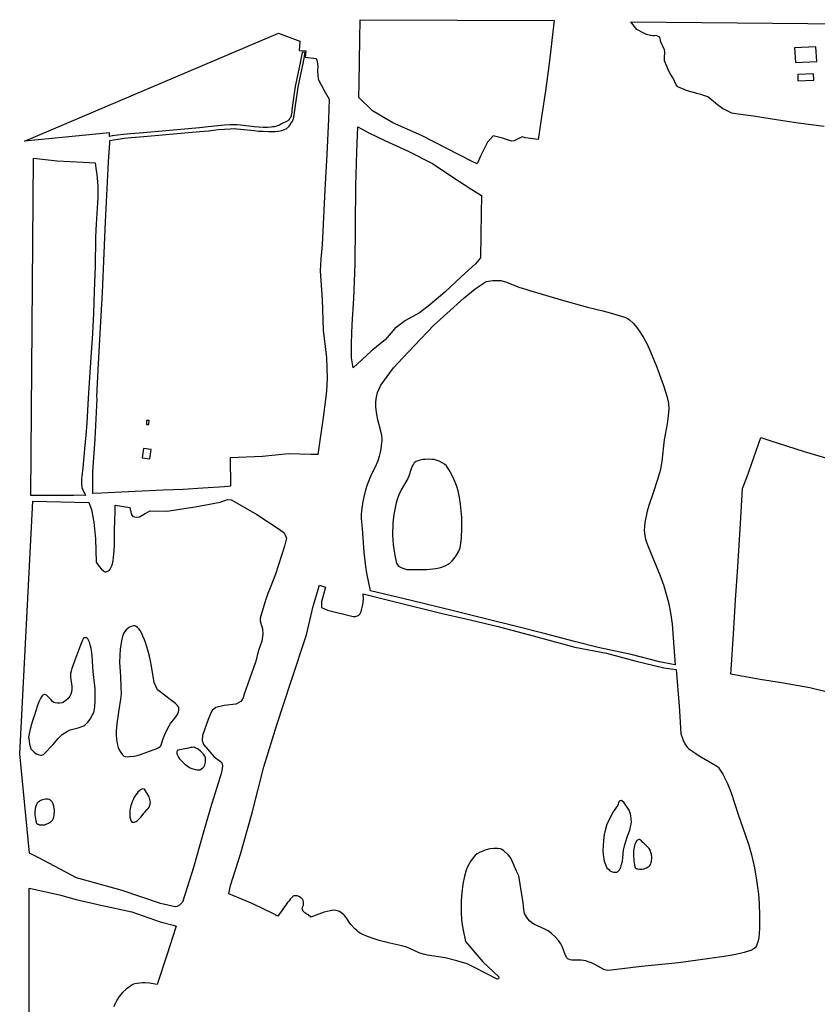
# Model space of a CAD drawing. Units: inches. Extents: x 1159436 to 1343951, y 463598 to 617449.
# Drawn here: x 1159720 to 1162041, y 550640 to 553504 of the extents above; entities that cross this region are included whole.
import ezdxf

# ---------------------------------------------------------------- set-up
doc = ezdxf.new("R2010")
doc.units = ezdxf.units.IN
doc.header["$MEASUREMENT"] = 0
doc.layers.add('NTRL-Farm Land', color=7, linetype='Continuous', true_color=0x457a0f)
doc.layers.add('NTRL-Pasture Land', color=7, linetype='Continuous', true_color=0x457a0f)

msp = doc.modelspace()

# ---------------------------------------------------------------- linework, layer by layer
at = {"layer": 'NTRL-Farm Land'}
for points in [[(1161275.1, 553502.5), (1161271.9, 553469.2), (1161262.4, 553385.1), (1161250, 553297.6), (1161239.7, 553227.8), (1161229.4, 553155.8), (1161192, 553160.5), (1161182.6, 553163.6), (1161158.8, 553152.4), (1161151.5, 553150.9), (1161125.6, 553159.5), (1161098.5, 553166.2), (1161081.8, 553148.1), (1161062.1, 553108.8), (1161051.4, 553084.8), (1161037.4, 553091.5), (1160889.7, 553167.5), (1160806.5, 553204.1), (1160747.1, 553239), (1160707.4, 553278.1), (1160708, 553319), (1160710, 553447.5), (1160710.8, 553504.4)], [(1160736.7, 553174.9), (1160783.2, 553152.6), (1160851, 553121.5), (1160921.3, 553086.3), (1160981, 553046.1), (1161036, 553010.8), (1161064, 552992.5), (1161063, 552940.6), (1161062.3, 552878.6), (1161061, 552811.6), (1161046.3, 552794.2), (1161005.2, 552756.6), (1160957.7, 552711.5), (1160913.9, 552675.2), (1160883.5, 552651.6), (1160842.6, 552628.9), (1160812.2, 552606.1), (1160784.5, 552573.7), (1160743.3, 552540), (1160690.2, 552491.2), (1160685.5, 552520.2), (1160685.6, 552562.8), (1160687.4, 552617.2), (1160692.6, 552693.2), (1160696.2, 552793.6), (1160697.6, 552904.9), (1160698.9, 553021.4), (1160701.5, 553120.2), (1160704.3, 553192.7)], [(1159829.6, 553094), (1159904.8, 553090.3), (1159939.9, 553088.1), (1159940.9, 553079.4), (1159944.6, 553053.2), (1159945.7, 553043.4), (1159946.5, 553032.9), (1159947.2, 553020.3), (1159947.6, 553007.7), (1159947.7, 552997.3), (1159947.4, 552986.2), (1159946.7, 552971.3), (1159942.6, 552909.8), (1159941.9, 552892.6), (1159941.2, 552869.9), (1159939.5, 552787.1), (1159937.3, 552715), (1159934.8, 552650.7), (1159931.7, 552591.7), (1159927.6, 552522.2), (1159920, 552402.8), (1159915.5, 552331.6), (1159912.8, 552294.6), (1159910.2, 552266.4), (1159903.9, 552200.5), (1159900.9, 552175.7), (1159900.3, 552169.1), (1159900, 552163.2), (1159899.9, 552157.2), (1159900.1, 552151.9), (1159900.7, 552147.4), (1159901.6, 552143.4), (1159904, 552136.3), (1159906.8, 552129.8), (1159909.5, 552124.9), (1159910.9, 552122.8), (1159912.1, 552121.3), (1159912.5, 552120.9), (1159878.2, 552120.5), (1159753.1, 552119.9), (1159760.3, 553101.7)]]:
    msp.add_lwpolyline(points, close=True, dxfattribs=at)
msp.add_lwpolyline([(1159748.1, 549704.7), (1159747.5, 550977.3), (1159836.4, 550957.8), (1159884.8, 550945.1), (1159956.5, 550928.3), (1160046.2, 550908.5), (1160129.1, 550880), (1160167.3, 550870.1), (1160175.8, 550867.5), (1160148.4, 550782.7), (1160120.8, 550697.3), (1160098.4, 550700.9), (1160084, 550702.4), (1160077.4, 550702.3), (1160069.6, 550701.7), (1160061.7, 550700.5), (1160055, 550699.1), (1160051.5, 550697.9), (1160047.9, 550696.2), (1160039.6, 550691.1), (1160030.4, 550683.9), (1160019.7, 550674.2), (1160015.3, 550669.4), (1160010.1, 550662.8), (1160004.7, 550654.7), (1159999.6, 550646.1), (1159996.8, 550640.2), (1159994.1, 550632.9)], dxfattribs=at)
for points in [[(1161120.8, 552745.2, 0), (1161137, 552740.6, 0), (1161173.2, 552726.1, 0), (1161214.8, 552713.8, 0), (1161295.7, 552689, 0), (1161373, 552668.4, 0), (1161417.6, 552657.3, 0), (1161438.4, 552651.4, 0), (1161476.9, 552640.1, 0), (1161487.6, 552635.6, 0), (1161495.2, 552631, 0), (1161505.1, 552621.7, 0), (1161515.9, 552609, 0), (1161527.2, 552593.3, 0), (1161536.7, 552577.8, 0), (1161545.8, 552560, 0), (1161555.8, 552538.5, 0), (1161574.5, 552493.1, 0), (1161593.4, 552440.1, 0), (1161604.3, 552406.1, 0), (1161608.3, 552387.9, 0), (1161608.8, 552372.1, 0), (1161607.2, 552351.5, 0), (1161603.9, 552328.7, 0), (1161595.9, 552282.1, 0), (1161588.8, 552220.2, 0), (1161584.6, 552195.8, 0), (1161576.4, 552166.3, 0), (1161564, 552127.9, 0), (1161551.2, 552091.2, 0), (1161546.2, 552074.1, 0), (1161539.5, 552041.4, 0), (1161538.1, 552029.3, 0), (1161537.8, 552019.5, 0), (1161539.2, 552002.4, 0), (1161541.4, 551993, 0), (1161545.2, 551981, 0), (1161559.3, 551945.3, 0), (1161582.9, 551889.1, 0), (1161594.6, 551856.8, 0), (1161607.8, 551809.1, 0), (1161612.4, 551789, 0), (1161615.3, 551772.5, 0), (1161618.5, 551746, 0), (1161622.1, 551705.7, 0), (1161627.9, 551627.7, 0), (1161622.1, 551628.2, 0), (1161582, 551635.9, 0), (1161499.8, 551657.1, 0), (1161403.6, 551678.2, 0), (1161338.2, 551694.8, 0), (1161246.2, 551718.7, 0), (1161173.4, 551737.1, 0), (1161064, 551764, 0), (1160986.1, 551783.9, 0), (1160859.1, 551814.4, 0), (1160741.1, 551842.6, 0), (1160741.3, 551842.6, 0), (1160730.7, 551894.5, 0), (1160727.5, 551913.9, 0), (1160722.9, 551955.1, 0), (1160718.1, 552024, 0), (1160715.2, 552052.8, 0), (1160714.8, 552065.9, 0), (1160716.6, 552083.5, 0), (1160719.8, 552102.7, 0), (1160726.4, 552132.8, 0), (1160729.2, 552143.3, 0), (1160732, 552151.9, 0), (1160737.9, 552166.4, 0), (1160744.4, 552181.1, 0), (1160754.7, 552201.4, 0), (1160758.8, 552210.5, 0), (1160763, 552222, 0), (1160766.9, 552234.6, 0), (1160769.9, 552246.1, 0), (1160771.9, 552256.1, 0), (1160774.5, 552272.9, 0), (1160775, 552278.3, 0), (1160775, 552282.6, 0), (1160773.6, 552294.5, 0), (1160771, 552307, 0), (1160762.4, 552340.4, 0), (1160759.5, 552355.5, 0), (1160756.9, 552376.8, 0), (1160756.5, 552384.3, 0), (1160756.6, 552390.2, 0), (1160758, 552401.8, 0), (1160761.1, 552419.9, 0), (1160770.8, 552441.5, 0), (1160808.5, 552492, 0), (1160835.1, 552521, 0), (1160887.5, 552576, 0), (1160924.4, 552614.7, 0), (1160973.1, 552658.1, 0), (1161013.3, 552695.2, 0), (1161045.9, 552721.5, 0), (1161077.9, 552742.8, 0), (1161097.5, 552745.9, 0), (1161110.8, 552746, 0)], [(1160899.8, 552225, 0), (1160893.3, 552224.4, 0), (1160885.9, 552223, 0), (1160879.2, 552221.2, 0), (1160874.1, 552219.2, 0), (1160871.2, 552217.4, 0), (1160868.4, 552214.7, 0), (1160866, 552211.3, 0), (1160863.6, 552207, 0), (1160859.8, 552197.6, 0), (1160852.9, 552176.5, 0), (1160849.9, 552169.5, 0), (1160830.6, 552136.2, 0), (1160823.2, 552121.8, 0), (1160819.5, 552111.8, 0), (1160815.8, 552099.1, 0), (1160808.6, 552064.8, 0), (1160806.2, 552040.8, 0), (1160805.5, 552005, 0), (1160807.2, 551977.5, 0), (1160811.5, 551945.1, 0), (1160815.6, 551927.5, 0), (1160818.1, 551920.9, 0), (1160820.3, 551917.1, 0), (1160823, 551914.9, 0), (1160831.8, 551910, 0), (1160846.4, 551905, 0), (1160904.6, 551904.5, 0), (1160931.6, 551907.6, 0), (1160940.7, 551909.3, 0), (1160948.3, 551911.3, 0), (1160953.8, 551913.4, 0), (1160960.2, 551916.6, 0), (1160967.2, 551920.6, 0), (1160973.3, 551924.6, 0), (1160979, 551929.6, 0), (1160985, 551936.8, 0), (1160991.3, 551946.3, 0), (1160997.8, 551957.7, 0), (1161001.8, 551968.1, 0), (1161004.3, 551981.4, 0), (1161005.6, 551996.2, 0), (1161006.6, 552025.8, 0), (1161006.4, 552056.5, 0), (1161003.2, 552094.8, 0), (1161000.2, 552114, 0), (1160995.9, 552133.8, 0), (1160993.2, 552142.9, 0), (1160989, 552154.1, 0), (1160983.2, 552167.7, 0), (1160976.5, 552182.2, 0), (1160973.1, 552189.1, 0), (1160969, 552196.1, 0), (1160965.3, 552201.9, 0), (1160961.8, 552206.4, 0), (1160956.9, 552210.8, 0), (1160950.1, 552215.2, 0), (1160941.3, 552219.6, 0), (1160931.8, 552223.3, 0), (1160926.5, 552224.6, 0), (1160919.5, 552225.3, 0), (1160910.8, 552225.4, 0)], [(1160335.4, 552107.5, 0), (1160346.4, 552102.1, 0), (1160410, 552064.6, 0), (1160475.5, 552022.2, 0), (1160486.5, 552013.2, 0), (1160488.7, 552011.1, 0), (1160490.4, 552008.9, 0), (1160492.9, 552004.4, 0), (1160496.9, 551996, 0), (1160491, 551972.8, 0), (1160464.7, 551890.9, 0), (1160448.9, 551851.7, 0), (1160442.4, 551834.7, 0), (1160433.9, 551809, 0), (1160419.6, 551763.1, 0), (1160419.8, 551755.6, 0), (1160427.1, 551732.2, 0), (1160427.4, 551716.8, 0), (1160425, 551696.2, 0), (1160415.4, 551669.3, 0), (1160406, 551635.2, 0), (1160373.9, 551542.1, 0), (1160371, 551531.9, 0), (1160364.1, 551520.6, 0), (1160349.1, 551513.2, 0), (1160314.9, 551509.2, 0), (1160291.1, 551503.3, 0), (1160280.4, 551494.7, 0), (1160277.3, 551490.2, 0), (1160269.1, 551468.2, 0), (1160252.2, 551421.8, 0), (1160251.1, 551407.4, 0), (1160255.5, 551395.9, 0), (1160286.2, 551360.1, 0), (1160304.8, 551345.9, 0), (1160308.5, 551342.7, 0), (1160309.7, 551339.6, 0), (1160310.1, 551332.8, 0), (1160307.5, 551314.3, 0), (1160275.9, 551211.4, 0), (1160252.3, 551130.8, 0), (1160226.3, 551037.9, 0), (1160202, 550961.4, 0), (1160193.7, 550936.5, 0), (1160184.9, 550928.3, 0), (1160178.6, 550924.2, 0), (1160172.4, 550923.2, 0), (1160130.5, 550932.9, 0), (1160018.1, 550970.5, 0), (1159885.9, 551007.3, 0), (1159774.1, 551066.9, 0), (1159749.2, 551079.1, 0), (1159720.3, 551368.6, 0), (1159758.5, 552103.9, 0), (1159921.8, 552099.3, 0), (1159929.1, 552079, 0), (1159935.3, 552047.3, 0), (1159936.1, 552042.3, 0), (1159941.1, 551994.1, 0), (1159942.7, 551925.7, 0), (1159952, 551913.5, 0), (1159958.3, 551905.9, 0), (1159964.4, 551900.5, 0), (1159966.9, 551898.8, 0), (1159969.1, 551897.9, 0), (1159971.3, 551897.9, 0), (1159973.9, 551898.6, 0), (1159977.2, 551900, 0), (1159980.5, 551902, 0), (1159982, 551903.3, 0), (1159983.5, 551905.6, 0), (1159987.4, 551914, 0), (1159990.1, 551921, 0), (1159992, 551930, 0), (1159993.2, 551939.4, 0), (1159994.9, 551959.9, 0), (1159996, 551975.9, 0), (1159996.6, 552019.9, 0), (1159997.2, 552046.5, 0), (1159998.2, 552075.6, 0), (1159998.3, 552091.7, 0), (1160041, 552085.6, 0), (1160044.7, 552066.4, 0), (1160047.7, 552061.5, 0), (1160050, 552059, 0), (1160059.9, 552057.1, 0), (1160069.1, 552057.8, 0), (1160085, 552067.4, 0), (1160099.6, 552075.7, 0), (1160148, 552074.8, 0), (1160231.1, 552087.6, 0), (1160303.6, 552100.7, 0), (1160320.2, 552106.8, 0), (1160325.2, 552108.6, 0)], [(1160051.9, 551740.5, 0), (1160044.6, 551738.6, 0), (1160040.3, 551736.8, 0), (1160035.4, 551733.5, 0), (1160030.3, 551729.1, 0), (1160025.8, 551724.2, 0), (1160024.3, 551721.7, 0), (1160022.8, 551718.4, 0), (1160018.8, 551706.2, 0), (1160016.3, 551697.1, 0), (1160014.3, 551686, 0), (1160012.7, 551672.8, 0), (1160011.3, 551655.1, 0), (1160011.2, 551634.3, 0), (1160013.5, 551594.5, 0), (1160015, 551562.2, 0), (1160015.1, 551543, 0), (1160013.7, 551527.1, 0), (1160009.1, 551496.3, 0), (1160003.2, 551456, 0), (1160001.9, 551444.7, 0), (1160001.3, 551435.6, 0), (1160001.3, 551423.7, 0), (1160002, 551410.6, 0), (1160003.9, 551398.6, 0), (1160006.9, 551386.6, 0), (1160009.9, 551379.7, 0), (1160014.3, 551372.1, 0), (1160019.1, 551366, 0), (1160023.7, 551361.9, 0), (1160027.5, 551360.4, 0), (1160033.1, 551359.9, 0), (1160039.8, 551360.4, 0), (1160053.2, 551362.1, 0), (1160061.7, 551363.6, 0), (1160071.8, 551366.5, 0), (1160108.5, 551380.4, 0), (1160117.3, 551383.5, 0), (1160123.6, 551386.3, 0), (1160128.1, 551389, 0), (1160130.7, 551391.7, 0), (1160132.9, 551397.9, 0), (1160137.2, 551410.2, 0), (1160142.8, 551424.8, 0), (1160149, 551439.3, 0), (1160154.8, 551450.3, 0), (1160159.5, 551457.1, 0), (1160171.6, 551472.4, 0), (1160176.4, 551478.9, 0), (1160180.3, 551485.3, 0), (1160182.4, 551490.6, 0), (1160183.2, 551495.3, 0), (1160183.5, 551500.1, 0), (1160183.2, 551502.5, 0), (1160182.2, 551504.9, 0), (1160180.6, 551507.5, 0), (1160178.4, 551510.1, 0), (1160173.2, 551514.7, 0), (1160159.6, 551525.2, 0), (1160149.7, 551533.5, 0), (1160121.3, 551554.3, 0), (1160111.4, 551575.7, 0), (1160103.7, 551623.2, 0), (1160100.7, 551639.3, 0), (1160097.9, 551652.6, 0), (1160093, 551670.5, 0), (1160087.2, 551689.5, 0), (1160083.6, 551700.1, 0), (1160079.1, 551711.1, 0), (1160074.6, 551720.4, 0), (1160070.5, 551727.4, 0), (1160067, 551731.9, 0), (1160062.9, 551736.1, 0), (1160059.2, 551739, 0), (1160057.5, 551740, 0), (1160056, 551740.5, 0), (1160054.3, 551740.7, 0)], [(1159784.2, 551364.8, 0), (1159786.8, 551365.6, 0), (1159789.4, 551367, 0), (1159792.4, 551369.1, 0), (1159797.7, 551374.3, 0), (1159810, 551388.2, 0), (1159816.5, 551395, 0), (1159831.8, 551412.8, 0), (1159838.2, 551419.4, 0), (1159844.3, 551424.4, 0), (1159851.8, 551429.6, 0), (1159859.8, 551434.4, 0), (1159867.1, 551438.1, 0), (1159874.5, 551440.6, 0), (1159890.7, 551444.4, 0), (1159895.9, 551445.9, 0), (1159906.6, 551450.4, 0), (1159909.7, 551452.3, 0), (1159912.7, 551454.7, 0), (1159918.8, 551461, 0), (1159925.1, 551469.7, 0), (1159932.4, 551481.7, 0), (1159934.7, 551486.6, 0), (1159936.6, 551492.2, 0), (1159938.1, 551498.8, 0), (1159939.2, 551506.2, 0), (1159940.2, 551523, 0), (1159940, 551550.4, 0), (1159939.8, 551557.8, 0), (1159939.1, 551566.8, 0), (1159934.5, 551606.6, 0), (1159932.6, 551639.2, 0), (1159931.5, 551652.6, 0), (1159930, 551662.9, 0), (1159927.8, 551674.5, 0), (1159925.3, 551685.2, 0), (1159923, 551693.6, 0), (1159921.6, 551697.6, 0), (1159920, 551701, 0), (1159918.5, 551703.5, 0), (1159917, 551705.1, 0), (1159915.3, 551705.9, 0), (1159913, 551706.4, 0), (1159910.4, 551706.6, 0), (1159908.4, 551706.3, 0), (1159907.4, 551705.8, 0), (1159906.4, 551704.6, 0), (1159903.4, 551699.4, 0), (1159901, 551694.5, 0), (1159897.1, 551684.2, 0), (1159879.8, 551638.5, 0), (1159871.8, 551616.7, 0), (1159869.6, 551608.8, 0), (1159868.3, 551602.4, 0), (1159868, 551597.5, 0), (1159868.2, 551591.9, 0), (1159871.8, 551565.4, 0), (1159872.2, 551559.7, 0), (1159872, 551555.4, 0), (1159870.8, 551549, 0), (1159868.9, 551542.2, 0), (1159866, 551536.3, 0), (1159861.1, 551529.9, 0), (1159854.7, 551523.8, 0), (1159848.2, 551519, 0), (1159843.7, 551517.3, 0), (1159837.3, 551516.2, 0), (1159830, 551516, 0), (1159823.4, 551516.8, 0), (1159819.8, 551518.3, 0), (1159815.8, 551521.2, 0), (1159811.6, 551525.3, 0), (1159801.2, 551536.6, 0), (1159798.3, 551539.2, 0), (1159795.8, 551540.6, 0), (1159793.8, 551541.2, 0), (1159791.6, 551541.1, 0), (1159789.6, 551540.4, 0), (1159787.6, 551539.2, 0), (1159785.6, 551537.3, 0), (1159783.6, 551534.8, 0), (1159779.5, 551527.9, 0), (1159775.8, 551519.6, 0), (1159772, 551509.3, 0), (1159762.3, 551477.8, 0), (1159758.7, 551467.1, 0), (1159754.5, 551454.6, 0), (1159750.4, 551439.8, 0), (1159747.5, 551426.3, 0), (1159746.3, 551416.7, 0), (1159746.6, 551411.8, 0), (1159748.7, 551396.4, 0), (1159753.2, 551382.8, 0), (1159762, 551373.7, 0), (1159768.2, 551368.8, 0), (1159774.3, 551366.3, 0), (1159781.5, 551364.7, 0)], [(1160222.4, 551387.2, 0), (1160217.6, 551386.5, 0), (1160211.4, 551385.3, 0), (1160180.3, 551378.9, 0), (1160178.2, 551378, 0), (1160177.2, 551374.5, 0), (1160177.3, 551371.5, 0), (1160177.7, 551368.5, 0), (1160178.3, 551366.6, 0), (1160179.2, 551364.3, 0), (1160182, 551359.2, 0), (1160185.8, 551353.7, 0), (1160189.7, 551349.2, 0), (1160199.2, 551340.1, 0), (1160203.4, 551336.4, 0), (1160207.4, 551333.2, 0), (1160211.2, 551330.5, 0), (1160214.8, 551328.4, 0), (1160218.2, 551326.7, 0), (1160221.4, 551325.6, 0), (1160230.5, 551322.9, 0), (1160236.3, 551321.8, 0), (1160238.9, 551321.5, 0), (1160241.2, 551321.6, 0), (1160243.1, 551321.8, 0), (1160244.8, 551322.4, 0), (1160249.1, 551324.8, 0), (1160253.2, 551327.7, 0), (1160256.2, 551330.6, 0), (1160257.3, 551332, 0), (1160258, 551333.3, 0), (1160259.2, 551336.4, 0), (1160260.2, 551340.1, 0), (1160260.8, 551344, 0), (1160261.1, 551347.5, 0), (1160261, 551354.3, 0), (1160260.7, 551356.6, 0), (1160260.4, 551358.3, 0), (1160259.6, 551360.3, 0), (1160258.4, 551362.5, 0), (1160255, 551367.4, 0), (1160250.5, 551372.4, 0), (1160248.2, 551374.7, 0), (1160246, 551376.6, 0), (1160239.4, 551381.9, 0), (1160235.7, 551384.5, 0), (1160232.3, 551386.4, 0), (1160230.7, 551387, 0), (1160229.4, 551387.3, 0), (1160226.3, 551387.5, 0)], [(1160073.9, 551265, 0), (1160072.1, 551263.8, 0), (1160069.8, 551261.8, 0), (1160064.4, 551256.5, 0), (1160059.4, 551250.6, 0), (1160055.7, 551245.4, 0), (1160052.9, 551240.5, 0), (1160050.1, 551234.9, 0), (1160047.5, 551229.2, 0), (1160045.3, 551223.5, 0), (1160043.6, 551218.3, 0), (1160042.3, 551213.4, 0), (1160041.5, 551208.9, 0), (1160041.1, 551204.9, 0), (1160040.7, 551194.3, 0), (1160040.8, 551187.2, 0), (1160041.2, 551184.1, 0), (1160041.7, 551181.2, 0), (1160042.4, 551178.6, 0), (1160043.2, 551176.4, 0), (1160045.2, 551171.7, 0), (1160045.9, 551170.6, 0), (1160046.6, 551169.9, 0), (1160048.3, 551169.4, 0), (1160050.9, 551169.4, 0), (1160053.9, 551169.7, 0), (1160056.6, 551170.4, 0), (1160059.1, 551171.5, 0), (1160061.7, 551173.2, 0), (1160064.5, 551175.3, 0), (1160067.4, 551178, 0), (1160070.3, 551181.1, 0), (1160073.6, 551184.9, 0), (1160081.7, 551195.4, 0), (1160084.4, 551198.7, 0), (1160091.5, 551206.4, 0), (1160094.2, 551209.7, 0), (1160096.9, 551213.7, 0), (1160097.8, 551215.6, 0), (1160098.5, 551217.4, 0), (1160099.5, 551221.4, 0), (1160100.6, 551227.4, 0), (1160097, 551243.6, 0), (1160083.3, 551266.1, 0), (1160078.7, 551267.1, 0)], [(1159811.4, 551171.7, 0), (1159813.7, 551173.6, 0), (1159815.5, 551175.4, 0), (1159816.7, 551177, 0), (1159817.7, 551179, 0), (1159818.6, 551181.3, 0), (1159819.3, 551183.9, 0), (1159820.3, 551190.2, 0), (1159821.1, 551200.3, 0), (1159821.2, 551204.7, 0), (1159820.7, 551209.5, 0), (1159819.7, 551214.8, 0), (1159818.2, 551219.9, 0), (1159816.4, 551224.6, 0), (1159814.5, 551228.6, 0), (1159812.3, 551231.8, 0), (1159810.1, 551234, 0), (1159808.3, 551235.1, 0), (1159806, 551235.8, 0), (1159803, 551236.2, 0), (1159799.4, 551236.4, 0), (1159795.3, 551236.2, 0), (1159791, 551235.7, 0), (1159786.9, 551234.9, 0), (1159783.4, 551233.9, 0), (1159781.3, 551233, 0), (1159778.7, 551231.4, 0), (1159775.8, 551229.3, 0), (1159773.3, 551227.1, 0), (1159772.3, 551226, 0), (1159771.3, 551224.6, 0), (1159769.4, 551220.9, 0), (1159767.7, 551216.2, 0), (1159765.7, 551209.3, 0), (1159765.1, 551206.1, 0), (1159764.6, 551202, 0), (1159764.4, 551197.2, 0), (1159764.4, 551192, 0), (1159764.6, 551189, 0), (1159765.1, 551185.4, 0), (1159767.6, 551173.7, 0), (1159768.1, 551170.9, 0), (1159768.7, 551168.6, 0), (1159769.4, 551166.8, 0), (1159770.1, 551165.6, 0), (1159770.9, 551164.9, 0), (1159772.1, 551164.1, 0), (1159773.8, 551163.4, 0), (1159776.1, 551162.5, 0), (1159777.2, 551162.2, 0), (1159778.8, 551162, 0), (1159784.1, 551161.6, 0), (1159788.6, 551161.5, 0), (1159790.5, 551161.5, 0), (1159791.9, 551161.7, 0), (1159793.2, 551162.1, 0), (1159797, 551164, 0), (1159804.3, 551166.7, 0)]]:
    msp.add_polyline3d(points, close=True, dxfattribs=at)
at = {"layer": 'NTRL-Pasture Land'}
for points in [[(1162060.9, 553193.8, 0), (1161985.1, 553203.3, 0), (1161922.8, 553212.9, 0), (1161854.7, 553223.3, 0), (1161804.3, 553230.8, 0), (1161792.9, 553232.8, 0), (1161765.7, 553246, 0), (1161750.4, 553256.7, 0), (1161722.5, 553279.7, 0), (1161701.9, 553286.3, 0), (1161691, 553290.1, 0), (1161660.3, 553298.3, 0), (1161635.4, 553309.3, 0), (1161630.5, 553314.7, 0), (1161622.7, 553332.1, 0), (1161613.4, 553347.8, 0), (1161609.3, 553354.9, 0), (1161596.6, 553384.8, 0), (1161596.8, 553392.6, 0), (1161597.6, 553410.9, 0), (1161596.9, 553416.5, 0), (1161585.6, 553440.2, 0), (1161582.8, 553453.3, 0), (1161580.3, 553455, 0), (1161573.2, 553458.2, 0), (1161568, 553457.4, 0), (1161563.2, 553457.6, 0), (1161555.5, 553458.3, 0), (1161544.6, 553461.4, 0), (1161534.4, 553466.4, 0), (1161515.8, 553475.7, 0), (1161499, 553498.4, 0), (1165004.1, 553465.3, 0)], [(1162071.2, 551548.3, 0), (1162019.7, 551560.2, 0), (1161937.4, 551574.9, 0), (1161875.2, 551584.4, 0), (1161789.3, 551600.6, 0), (1161790.2, 551613.7, 0), (1161796.9, 551716.4, 0), (1161803.5, 551815.5, 0), (1161810.3, 551912.8, 0), (1161818, 552038.9, 0), (1161823.5, 552140, 0), (1161836.1, 552172.1, 0), (1161876.9, 552288.8, 0), (1161903.2, 552280.5, 0), (1162003.3, 552247.9, 0), (1162098.5, 552219.5, 0)]]:
    msp.add_polyline3d(points, dxfattribs=at)
for points in [[(1160553.3, 553414, 0), (1160551, 553395.8, 0), (1160582.6, 553391.4, 0), (1160585.3, 553386.3, 0), (1160588.1, 553370.3, 0), (1160586.6, 553354.5, 0), (1160589.3, 553331.6, 0), (1160606.3, 553298, 0), (1160621.1, 553273.5, 0), (1160619, 553215.2, 0), (1160613.8, 553112.2, 0), (1160608.7, 553009.3, 0), (1160600.4, 552849.6, 0), (1160596.9, 552808.2, 0), (1160595.1, 552773.9, 0), (1160600, 552690.6, 0), (1160603.7, 552601, 0), (1160613.2, 552520.4, 0), (1160614.8, 552461.2, 0), (1160613.3, 552424.7, 0), (1160611.3, 552407.2, 0), (1160603, 552346.6, 0), (1160587.4, 552239.8, 0), (1160567.5, 552239, 0), (1160502.5, 552241.5, 0), (1160427.3, 552233.5, 0), (1160332.8, 552229.7, 0), (1160334.2, 552147.6, 0), (1160316.1, 552145, 0), (1160252.8, 552141, 0), (1160196.2, 552137.5, 0), (1160138, 552136, 0), (1160076.9, 552132.7, 0), (1160016.9, 552129.7, 0), (1159958.5, 552127.1, 0), (1159932.7, 552126.2, 0), (1159933.4, 552188.5, 0), (1159939.6, 552284.5, 0), (1159945.4, 552400.9, 0), (1159944.4, 552407.3, 0), (1159948.2, 552485.6, 0), (1159954.1, 552591.8, 0), (1159960.8, 552710.7, 0), (1159965.9, 552824.9, 0), (1159970.4, 552916.6, 0), (1159974.8, 553013.6, 0), (1159978.3, 553091.1, 0), (1159982.3, 553146.6, 0), (1159982.2, 553153.4, 0), (1159992.8, 553155.1, 0), (1160006.8, 553157.2, 0), (1160024.4, 553159.3, 0), (1160044.2, 553161.2, 0), (1160081.7, 553164.4, 0), (1160211.4, 553175.9, 0), (1160244.2, 553178.9, 0), (1160269.5, 553181.5, 0), (1160297.6, 553184.5, 0), (1160316.5, 553186.2, 0), (1160332.3, 553187.3, 0), (1160344.5, 553187.5, 0), (1160352.6, 553187.2, 0), (1160363.1, 553186.3, 0), (1160402.2, 553181.7, 0), (1160414.9, 553180.5, 0), (1160428.6, 553179.9, 0), (1160444.3, 553179.2, 0), (1160455, 553178.9, 0), (1160463.9, 553179.1, 0), (1160471.2, 553179.7, 0), (1160478.4, 553181.1, 0), (1160486.4, 553183.4, 0), (1160493.1, 553186, 0), (1160495.8, 553187.3, 0), (1160497.9, 553188.5, 0), (1160499.9, 553190.1, 0), (1160502, 553192.1, 0), (1160504.4, 553194.8, 0), (1160506.8, 553197.8, 0), (1160511.7, 553205.1, 0), (1160514, 553209.1, 0), (1160515.9, 553212.7, 0), (1160517.2, 553216.3, 0), (1160518.3, 553221.1, 0), (1160521.3, 553241.6, 0), (1160530.6, 553308.3, 0), (1160545.8, 553381.8, 0), (1160551.1, 553408.5, 0), (1160542.5, 553410.2, 0), (1160537.2, 553383.5, 0), (1160522, 553309.8, 0), (1160512.6, 553242.5, 0), (1160512, 553235.4, 0), (1160511.5, 553230.3, 0), (1160510.7, 553226.4, 0), (1160510.3, 553224.6, 0), (1160509.8, 553223.2, 0), (1160508.7, 553220.9, 0), (1160507, 553217.9, 0), (1160504.9, 553214.6, 0), (1160503, 553212, 0), (1160496.5, 553208.6, 0), (1160482.6, 553201, 0), (1160476.3, 553198, 0), (1160467.6, 553195, 0), (1160460.3, 553193, 0), (1160456.5, 553192.3, 0), (1160452.3, 553191.8, 0), (1160441.4, 553191.2, 0), (1160428.5, 553191.2, 0), (1160415.3, 553191.7, 0), (1160402.6, 553192.9, 0), (1160363.2, 553197.5, 0), (1160352.7, 553198.4, 0), (1160344.6, 553198.8, 0), (1160332.4, 553198.5, 0), (1160316.4, 553197.5, 0), (1160297.2, 553195.7, 0), (1160268.6, 553192.7, 0), (1160243.3, 553190.1, 0), (1160210.3, 553187, 0), (1160080.6, 553175.6, 0), (1160042.8, 553172.3, 0), (1160023, 553170.4, 0), (1160005.1, 553168.3, 0), (1159990.8, 553166.1, 0), (1159981.9, 553164.7, 0), (1159981.7, 553175.1, 0), (1159853.8, 553162.5, 0), (1159734.2, 553150.6, 0), (1160453.5, 553456.7, 0), (1160473.1, 553465.1, 0), (1160535.6, 553441.5, 0), (1160534.8, 553427.8, 0), (1160534, 553414.6, 0)], [(1161975.1, 553422.6, 0), (1161977.4, 553379.4, 0), (1162039.4, 553382.7, 0), (1162037.1, 553425.9, 0)], [(1161984.1, 553345.1, 0), (1161984.9, 553326.8, 0), (1162030.9, 553328.8, 0), (1162030.1, 553347.1, 0)], [(1160089, 552326.4, 0), (1160096.3, 552326.2, 0), (1160096.7, 552338.1, 0), (1160089.4, 552338.4, 0)], [(1160076.9, 552229.8, 0), (1160099, 552226.8, 0), (1160102.8, 552254, 0), (1160080.7, 552257.1, 0)], [(1160610.5, 551853, 0), (1160598.5, 551810.6, 0), (1160598.6, 551794.6, 0), (1160615.8, 551786.9, 0), (1160690.7, 551768.1, 0), (1160695.1, 551767.9, 0), (1160696.7, 551768, 0), (1160699.6, 551768.7, 0), (1160702.8, 551769.7, 0), (1160705.3, 551770.8, 0), (1160707.1, 551771.9, 0), (1160708.5, 551773.3, 0), (1160709.9, 551775.1, 0), (1160711.3, 551777.4, 0), (1160712.7, 551780.1, 0), (1160714, 551783.3, 0), (1160715.2, 551786.7, 0), (1160717.1, 551794, 0), (1160718.8, 551803.3, 0), (1160720.8, 551817.4, 0), (1160719.8, 551834, 0), (1160812.7, 551811.2, 0), (1160949.4, 551776.6, 0), (1161018.4, 551761.7, 0), (1161112.8, 551739.2, 0), (1161225.2, 551708.8, 0), (1161336, 551679.3, 0), (1161428, 551661.5, 0), (1161510.7, 551638.6, 0), (1161594.6, 551618.6, 0), (1161631, 551613.4, 0), (1161639.5, 551506.8, 0), (1161641.4, 551476.8, 0), (1161644.2, 551426.9, 0), (1161649.7, 551410.8, 0), (1161651.4, 551406.7, 0), (1161653.5, 551402.1, 0), (1161655.6, 551397.8, 0), (1161657.6, 551394.3, 0), (1161659.3, 551391.9, 0), (1161661.4, 551389.5, 0), (1161663.8, 551387, 0), (1161666.8, 551384.4, 0), (1161673.1, 551379.5, 0), (1161687.4, 551369.5, 0), (1161694.8, 551364.3, 0), (1161704.3, 551358.5, 0), (1161745.6, 551334.9, 0), (1161750.5, 551331.6, 0), (1161753.4, 551329.2, 0), (1161757.1, 551323.9, 0), (1161766.2, 551309, 0), (1161777.9, 551286.2, 0), (1161784.1, 551272.4, 0), (1161790.7, 551254.9, 0), (1161812.2, 551188.7, 0), (1161831.5, 551134.2, 0), (1161841.8, 551102.8, 0), (1161849.3, 551074.7, 0), (1161858.1, 551036.8, 0), (1161864.6, 551001, 0), (1161870.1, 550959.8, 0), (1161872, 550934, 0), (1161873.4, 550895.9, 0), (1161873.5, 550878.8, 0), (1161873, 550861.1, 0), (1161872.1, 550845.8, 0), (1161870.7, 550833.7, 0), (1161868.8, 550824.2, 0), (1161866.5, 550816, 0), (1161863.9, 550810.2, 0), (1161861, 550805.4, 0), (1161857.7, 550802.4, 0), (1161851.5, 550798.4, 0), (1161848.2, 550796.6, 0), (1161843.8, 550794.9, 0), (1161828.9, 550790.7, 0), (1161816.3, 550787.6, 0), (1161793.6, 550783.2, 0), (1161770.3, 550779.2, 0), (1161728.7, 550773, 0), (1161637.3, 550760.6, 0), (1161529.8, 550750.1, 0), (1161473.5, 550743.1, 0), (1161441.6, 550739.1, 0), (1161431.6, 550737.8, 0), (1161426.4, 550738.8, 0), (1161419.9, 550741.4, 0), (1161393.7, 550755.7, 0), (1161383.7, 550760.1, 0), (1161374.7, 550763.6, 0), (1161367.3, 550766.1, 0), (1161361.1, 550767.5, 0), (1161353.7, 550768, 0), (1161332.9, 550767.9, 0), (1161327.3, 550768.4, 0), (1161322.5, 550769.4, 0), (1161317.2, 550770.8, 0), (1161314.7, 550772.1, 0), (1161313.2, 550773.7, 0), (1161311.5, 550776.2, 0), (1161307.7, 550784.4, 0), (1161299.6, 550806.1, 0), (1161297.3, 550811.5, 0), (1161295, 550815.5, 0), (1161287.8, 550825.3, 0), (1161278.3, 550835.9, 0), (1161267.8, 550845.8, 0), (1161258.4, 550853.2, 0), (1161254.2, 550855.8, 0), (1161248.7, 550858.6, 0), (1161227.3, 550867.9, 0), (1161218.6, 550872.2, 0), (1161210.7, 550877.1, 0), (1161205.1, 550882.1, 0), (1161199.4, 550888.5, 0), (1161195, 550894.2, 0), (1161191.7, 550899.4, 0), (1161189.7, 550903.5, 0), (1161188.1, 550908.9, 0), (1161186.9, 550915.5, 0), (1161184.9, 550935.4, 0), (1161172.4, 551013.2, 0), (1161166, 551027.2, 0), (1161152.6, 551059.6, 0), (1161147.7, 551067.8, 0), (1161141.7, 551074.6, 0), (1161128, 551086.9, 0), (1161123.3, 551090.1, 0), (1161119.2, 551092, 0), (1161110.8, 551093.5, 0), (1161099.7, 551093.4, 0), (1161087.9, 551091.9, 0), (1161077.8, 551089.2, 0), (1161058.3, 551081.3, 0), (1161051.5, 551077.6, 0), (1161046.9, 551074.2, 0), (1161039.6, 551066, 0), (1161031.9, 551055, 0), (1161024.7, 551042.1, 0), (1161019.7, 551030.5, 0), (1161014.5, 551012.2, 0), (1161010, 550989.3, 0), (1161006.8, 550964.3, 0), (1161005.4, 550941.8, 0), (1161005.3, 550902.4, 0), (1161007, 550877, 0), (1161010.7, 550855.2, 0), (1161017.6, 550822.1, 0), (1161068.3, 550763.5, 0), (1161114.5, 550719.8, 0), (1161113.8, 550714.1, 0), (1161109.3, 550713.1, 0), (1161079.4, 550728.2, 0), (1161042.1, 550748, 0), (1161022, 550757.2, 0), (1160992.7, 550766.6, 0), (1160958.4, 550775.1, 0), (1160907.2, 550783.1, 0), (1160895, 550785.7, 0), (1160885, 550788.8, 0), (1160847, 550805.6, 0), (1160832.4, 550809.7, 0), (1160797, 550817.5, 0), (1160766.6, 550825.8, 0), (1160755.1, 550829.4, 0), (1160746, 550832.6, 0), (1160727.5, 550839.2, 0), (1160718.9, 550842.7, 0), (1160711.3, 550846.4, 0), (1160705.7, 550850.1, 0), (1160700.9, 550854.1, 0), (1160695.4, 550859.4, 0), (1160684.9, 550871, 0), (1160681.3, 550876, 0), (1160670.5, 550892.1, 0), (1160666.8, 550896.7, 0), (1160663.3, 550900.1, 0), (1160654.3, 550907.2, 0), (1160650.9, 550909.4, 0), (1160647.8, 550910.7, 0), (1160640.6, 550912.5, 0), (1160634.6, 550913.3, 0), (1160629.8, 550913.1, 0), (1160623.8, 550912.2, 0), (1160606.3, 550908, 0), (1160567.9, 550893.6, 0), (1160559.7, 550900, 0), (1160556.3, 550902.4, 0), (1160550.2, 550906.1, 0), (1160548.2, 550907.5, 0), (1160547.1, 550908.4, 0), (1160546.2, 550909.4, 0), (1160545.5, 550910.3, 0), (1160544.9, 550911.4, 0), (1160543.2, 550915.1, 0), (1160542.8, 550916.3, 0), (1160542.6, 550917.3, 0), (1160542.7, 550918.6, 0), (1160543.1, 550920.3, 0), (1160543.6, 550922, 0), (1160545.3, 550926.4, 0), (1160545.9, 550928.5, 0), (1160546.4, 550931.4, 0), (1160546.6, 550934.1, 0), (1160546.6, 550936.3, 0), (1160546.4, 550938.2, 0), (1160545.4, 550941.8, 0), (1160544.9, 550943.1, 0), (1160544.4, 550944.1, 0), (1160543.2, 550945.6, 0), (1160541.7, 550947.3, 0), (1160540.1, 550948.8, 0), (1160538.7, 550949.9, 0), (1160537, 550951, 0), (1160534.8, 550952.2, 0), (1160532.6, 550953.3, 0), (1160530.4, 550954.2, 0), (1160528.4, 550954.9, 0), (1160526.6, 550955.4, 0), (1160525, 550955.7, 0), (1160523.5, 550955.8, 0), (1160519.8, 550955.8, 0), (1160517.7, 550955.4, 0), (1160516.5, 550954.7, 0), (1160514.9, 550953.4, 0), (1160511.2, 550949.5, 0), (1160507.7, 550945.4, 0), (1160504.1, 550940.8, 0), (1160500, 550935.6, 0), (1160495.6, 550929.7, 0), (1160485.7, 550916.1, 0), (1160471.8, 550896.3, 0), (1160458.4, 550902.6, 0), (1160398.8, 550932, 0), (1160329, 550961.5, 0), (1160334.1, 550985.3, 0), (1160362.9, 551077, 0), (1160396.6, 551196.8, 0), (1160430.4, 551330.3, 0), (1160469, 551453.3, 0), (1160510.7, 551580.1, 0), (1160554.6, 551714.3, 0), (1160574.6, 551797.8, 0), (1160593, 551858.8, 0)], [(1161466.5, 551232.1, 0), (1161463.3, 551228.5, 0), (1161461.1, 551218.9, 0), (1161447.7, 551200, 0), (1161429, 551163.4, 0), (1161428.7, 551163.4, 0), (1161422.8, 551141.2, 0), (1161421.2, 551133.6, 0), (1161419.1, 551116.7, 0), (1161417.7, 551100.6, 0), (1161417.4, 551087, 0), (1161418, 551075.9, 0), (1161421, 551056.1, 0), (1161429, 551037.2, 0), (1161434.3, 551031.6, 0), (1161437.9, 551028.5, 0), (1161440.1, 551027, 0), (1161442.6, 551025.9, 0), (1161445.4, 551025, 0), (1161448.4, 551024.3, 0), (1161451.4, 551023.9, 0), (1161454, 551023.9, 0), (1161456.3, 551024.1, 0), (1161458.2, 551024.6, 0), (1161459.7, 551025.4, 0), (1161461.4, 551026.9, 0), (1161463.4, 551028.9, 0), (1161465.4, 551031.3, 0), (1161466.8, 551033.5, 0), (1161468.1, 551036, 0), (1161469.4, 551039.1, 0), (1161471.8, 551046.7, 0), (1161474, 551056.2, 0), (1161475.7, 551066.3, 0), (1161477.7, 551088.5, 0), (1161479, 551096.9, 0), (1161481.9, 551107.4, 0), (1161490.3, 551131.7, 0), (1161495.3, 551146.7, 0), (1161498.1, 551156.5, 0), (1161499.7, 551164.2, 0), (1161500.2, 551170.5, 0), (1161499.8, 551179.2, 0), (1161498.9, 551187.2, 0), (1161497.7, 551193.8, 0), (1161496, 551199.1, 0), (1161493.6, 551204.2, 0), (1161490.1, 551210.1, 0), (1161478.9, 551226.4, 0), (1161471.5, 551232.7, 0)], [(1161522.7, 551119.1, 0), (1161520.2, 551118.1, 0), (1161516.4, 551115.9, 0), (1161511.7, 551108, 0), (1161510.5, 551105.8, 0), (1161509.3, 551101.9, 0), (1161508.1, 551096.6, 0), (1161507.1, 551090.7, 0), (1161506.6, 551085.9, 0), (1161506.4, 551080.6, 0), (1161506.5, 551074.5, 0), (1161507.4, 551057.1, 0), (1161510.4, 551039.6, 0), (1161511.1, 551037.3, 0), (1161511.4, 551036.6, 0), (1161512.4, 551035.8, 0), (1161514.2, 551035, 0), (1161516.5, 551034.2, 0), (1161518.7, 551033.7, 0), (1161524.2, 551033.1, 0), (1161530.2, 551033.1, 0), (1161535.3, 551033.8, 0), (1161537.5, 551034.3, 0), (1161539.4, 551034.9, 0), (1161544.7, 551037.3, 0), (1161549, 551039.6, 0), (1161552.2, 551041.8, 0), (1161554.2, 551043.9, 0), (1161555.4, 551046.1, 0), (1161556.6, 551048.8, 0), (1161557.6, 551052.1, 0), (1161558.5, 551055.6, 0), (1161559.1, 551059.3, 0), (1161559.4, 551062.8, 0), (1161559.5, 551066.2, 0), (1161559.3, 551069.2, 0), (1161558.4, 551075.5, 0), (1161557.3, 551081, 0), (1161556, 551085.2, 0), (1161554.6, 551088.5, 0), (1161551.5, 551093, 0), (1161547, 551098.4, 0), (1161541.4, 551104, 0), (1161535.4, 551109.3, 0), (1161533.7, 551110.9, 0), (1161529.3, 551115.6, 0), (1161527.1, 551117.5, 0), (1161525.8, 551118.4, 0), (1161524.7, 551118.9, 0), (1161523.7, 551119.1, 0)]]:
    msp.add_polyline3d(points, close=True, dxfattribs=at)

doc.saveas('drawing.dxf')
